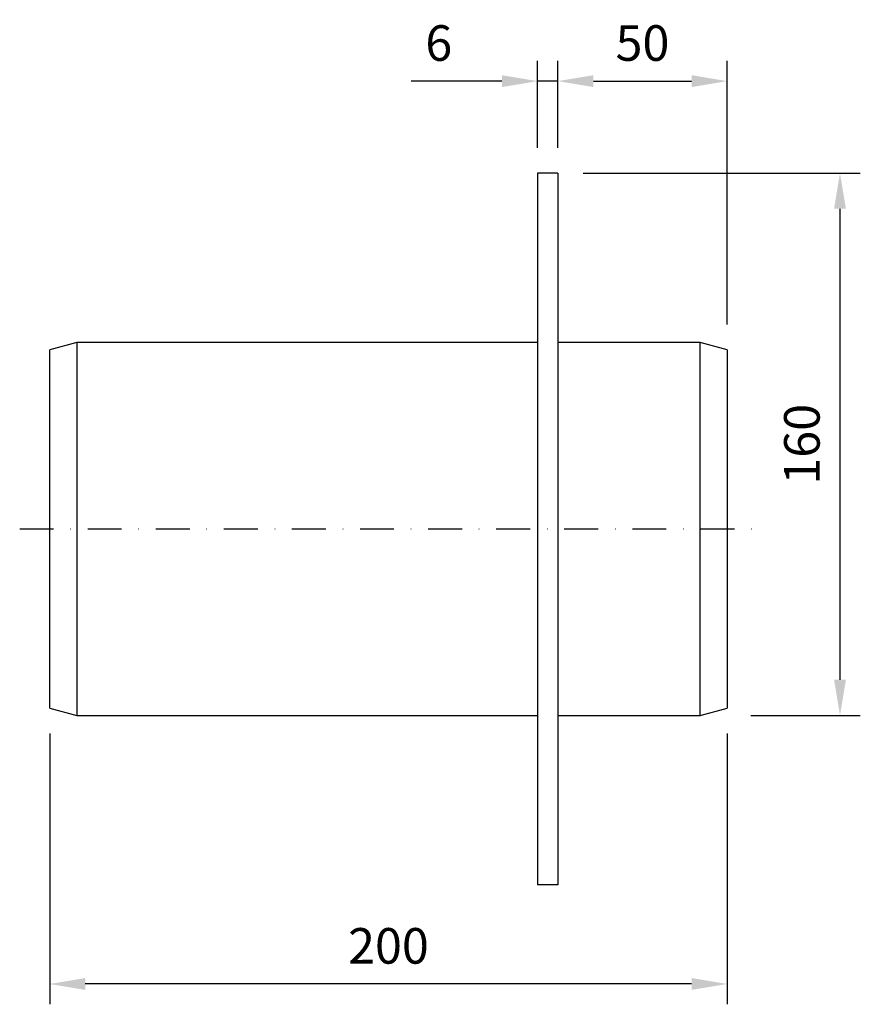
# Model space of a CAD drawing. Extents: x 65 to 661, y 51 to 494.
# Drawn here: x 412 to 661, y 203 to 494 of the extents above; entities that cross this region are included whole.
import ezdxf

# ---------------------------------------------------------------- set-up
doc = ezdxf.new("R2010")
doc.units = 0
doc.header["$LTSCALE"] = 2.5
doc.header["$MEASUREMENT"] = 0
doc.linetypes.add('STRICHPUNKT', pattern=[1, 0.5, -0.25, 0, -0.25])
doc.layers.get('DEFPOINTS').update_dxf_attribs({"linetype": 'CONTINUOUS'})
for name, color, linetype in [('BEMASS', 3, 'CONTINUOUS'), ('MITTE', 1, 'STRICHPUNKT'), ('SICHTBAR', 7, 'CONTINUOUS')]:
    doc.layers.add(name, color=color, linetype=linetype)
doc.styles.add('BEMSTIL', font='isocp3.shx', dxfattribs={"width": 0.8})
doc.dimstyles.new('BEMASS', dxfattribs={"dimscale": 2, "dimtxt": 3.5, "dimasz": 3.5, "dimexe": 2, "dimexo": 0, "dimgap": 2, "dimtad": 1, "dimdec": 0, "dimtxsty": 'BEMSTIL', "dimcen": 3, "dimclrd": 3, "dimclre": 3, "dimclrt": 4, "dimadec": 0, "dimazin": 0, "dimtfac": 0.875, "dimtdec": 0, "dimtmove": 0, "dimatfit": 0, "dimfxl": 1, "dimtolj": 1, "dimlwd": 25, "dimlwe": 25, "dimarcsym": 0})

# ---------------------------------------------------------------- blocks, each defined once
blk = doc.blocks.new('*D14')
at = {"layer": 'BEMASS', "color": 3, "lineweight": 25, "transparency": 16777216}
for p, q in [((571.31, 456.09), (571.31, 481.76)), ((621.31, 403.95), (621.31, 481.76)), ((581.81, 475.76), (610.81, 475.76))]:
    blk.add_line(p, q, dxfattribs=at)
at = {"layer": 'BEMASS', "color": 3, "transparency": 16777216}
for points in [[(581.81, 477.51), (581.81, 474.01), (571.31, 475.76)], [(610.81, 477.51), (610.81, 474.01), (621.31, 475.76)]]:
    blk.add_solid(points, dxfattribs=at)
at = {"layer": 'DEFPOINTS', "color": 0, "transparency": 16777216}
for p in [(621.31, 475.76), (571.31, 448.59), (621.31, 396.45)]:
    blk.add_point(p, dxfattribs=at)
at = {"layer": 'BEMASS', "color": 4, "transparency": 16777216, "insert": (596.31, 487.01), "char_height": 10.5, "attachment_point": 5, "style": 'BEMSTIL'}
blk.add_mtext('\\A1;50', dxfattribs=at)
blk = doc.blocks.new('*D15')
at = {"layer": 'BEMASS', "color": 3, "lineweight": 25, "transparency": 16777216}
for p, q in [((421.31, 283.23), (421.31, 203.31)), ((621.31, 283.23), (621.31, 203.31)), ((610.81, 209.31), (431.81, 209.31))]:
    blk.add_line(p, q, dxfattribs=at)
at = {"layer": 'BEMASS', "color": 3, "transparency": 16777216}
for points in [[(431.81, 211.06), (431.81, 207.56), (421.31, 209.31)], [(610.81, 211.06), (610.81, 207.56), (621.31, 209.31)]]:
    blk.add_solid(points, dxfattribs=at)
at = {"layer": 'DEFPOINTS', "color": 0, "transparency": 16777216}
for p in [(421.31, 290.73), (621.31, 290.73), (421.31, 209.31)]:
    blk.add_point(p, dxfattribs=at)
at = {"layer": 'BEMASS', "color": 4, "transparency": 16777216, "insert": (521.31, 220.56), "char_height": 10.5, "attachment_point": 5, "style": 'BEMSTIL'}
blk.add_mtext('\\A1;200', dxfattribs=at)
blk = doc.blocks.new('*D16')
at = {"layer": 'BEMASS', "color": 3, "lineweight": 25, "transparency": 16777216}
for p, q in [((578.81, 448.59), (660.62, 448.59)), ((654.62, 438.09), (654.62, 299.09)), ((628.31, 288.59), (660.62, 288.59))]:
    blk.add_line(p, q, dxfattribs=at)
at = {"layer": 'BEMASS', "color": 3, "transparency": 16777216}
for points in [[(652.87, 438.09), (656.37, 438.09), (654.62, 448.59)], [(652.87, 299.09), (656.37, 299.09), (654.62, 288.59)]]:
    blk.add_solid(points, dxfattribs=at)
at = {"layer": 'DEFPOINTS', "color": 0, "transparency": 16777216}
for p in [(571.31, 448.59), (620.81, 288.59), (654.62, 288.59)]:
    blk.add_point(p, dxfattribs=at)
at = {"layer": 'BEMASS', "color": 4, "transparency": 16777216, "insert": (643.37, 368.59), "char_height": 10.5, "attachment_point": 5, "rotation": 90, "style": 'BEMSTIL'}
blk.add_mtext('\\A1;160', dxfattribs=at)
blk = doc.blocks.new('*D18')
at = {"layer": 'BEMASS', "color": 3, "lineweight": 25, "transparency": 16777216}
for p, q in [((565.31, 456.09), (565.31, 481.76)), ((571.31, 456.09), (571.31, 481.76)), ((554.81, 475.76), (528.03, 475.76)), ((571.31, 475.76), (565.31, 475.76)), ((581.81, 475.76), (592.31, 475.76))]:
    blk.add_line(p, q, dxfattribs=at)
at = {"layer": 'BEMASS', "color": 3, "transparency": 16777216}
for points in [[(554.81, 477.51), (554.81, 474.01), (565.31, 475.76)], [(581.81, 477.51), (581.81, 474.01), (571.31, 475.76)]]:
    blk.add_solid(points, dxfattribs=at)
at = {"layer": 'DEFPOINTS', "color": 0, "transparency": 16777216}
for p in [(565.31, 475.76), (565.31, 448.59), (571.31, 448.59)]:
    blk.add_point(p, dxfattribs=at)
at = {"layer": 'BEMASS', "color": 4, "transparency": 16777216, "insert": (536.17, 487.01), "char_height": 10.5, "attachment_point": 5, "style": 'BEMSTIL'}
blk.add_mtext('\\A1;6', dxfattribs=at)

msp = doc.modelspace()

# ---------------------------------------------------------------- linework, layer by layer
at = {"layer": 'MITTE', "ltscale": 8}
msp.add_line((412.43, 343.59), (631.09, 343.59), dxfattribs=at)
at = {"layer": 'SICHTBAR'}
for p, q in [((565.31, 448.59), (565.31, 238.59)), ((571.31, 448.59), (565.31, 448.59)), ((571.31, 448.59), (571.31, 238.59)), ((429.31, 398.59), (421.31, 396.45)), ((565.31, 398.59), (429.31, 398.59)), ((429.31, 398.59), (429.31, 288.59)), ((613.31, 398.59), (571.31, 398.59)), ((621.31, 396.45), (613.31, 398.59)), ((613.31, 288.59), (613.31, 398.59)), ((421.31, 290.73), (421.31, 396.45)), ((621.31, 396.45), (621.31, 290.73)), ((421.31, 290.73), (429.31, 288.59)), ((613.31, 288.59), (621.31, 290.73)), ((429.31, 288.59), (565.31, 288.59)), ((571.31, 288.59), (613.31, 288.59)), ((571.31, 238.59), (565.31, 238.59))]:
    msp.add_line(p, q, dxfattribs=at)

# ---------------------------------------------------------------- dimensions: what is measured, and where the dimension line sits
at = {"layer": 'BEMASS'}
for base, p1, p2, picture, middle in [((565.31, 475.76), (571.31, 448.59), (565.31, 448.59), '*D18', (536.17, 487.01)), ((621.31, 475.76), (571.31, 448.59), (621.31, 396.45), '*D14', (596.31, 487.01)), ((421.31, 209.31), (621.31, 290.73), (421.31, 290.73), '*D15', (521.31, 220.56))]:
    dim = msp.add_linear_dim(base=base, p1=p1, p2=p2, dimstyle='BEMASS', override={"dimscale": 3, "dimexo": 2.5}, dxfattribs=at)
    dim.commit()
    dim.dimension.update_dxf_attribs({"geometry": picture, "text_midpoint": middle})
dim = msp.add_linear_dim(base=(654.62, 288.59), p1=(571.31, 448.59), p2=(620.81, 288.59), angle=90, dimstyle='BEMASS', override={"dimscale": 3, "dimexo": 2.5}, dxfattribs=at)
dim.commit()
dim.dimension.update_dxf_attribs({"geometry": '*D16', "text_midpoint": (643.37, 368.59)})

doc.saveas('drawing.dxf')
